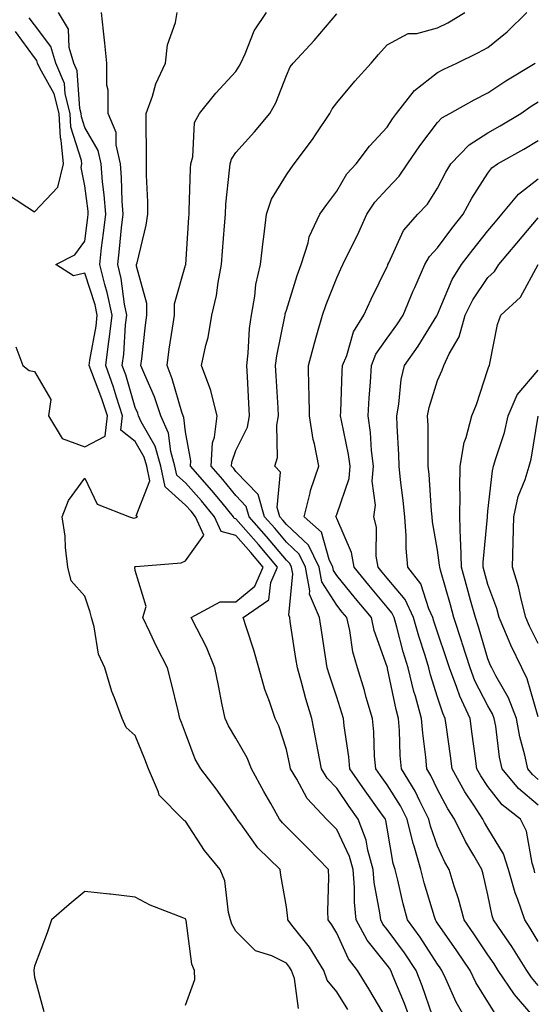
# Model space of a CAD drawing. Units: inches. Extents: x 947363 to 950003, y 7216058 to 7218698.
# Drawn here: x 949445 to 949547, y 7216755 to 7216951 of the extents above; entities that cross this region are included whole.
import ezdxf

# ---------------------------------------------------------------- set-up
doc = ezdxf.new("R2010")
doc.units = ezdxf.units.IN
doc.header["$MEASUREMENT"] = 0
doc.layers.add('Contour_94737216', color=7, linetype='Continuous', true_color=0xc16664)

msp = doc.modelspace()

# ---------------------------------------------------------------- linework, layer by layer
at = {"layer": 'Contour_94737216'}
for points in [[(949444.37, 7216885.61, 3171), (949445.72, 7216881.92, 3171), (949447.03, 7216880.9, 3171), (949448.05, 7216880.75, 3171), (949451.28, 7216875.14, 3171), (949450.82, 7216871.92, 3171), (949453.58, 7216867.45, 3171), (949458.05, 7216865.77, 3171), (949462.07, 7216867.9, 3171), (949462.56, 7216871.92, 3171), (949461.46, 7216875.32, 3171), (949459.42, 7216880.55, 3171), (949458.93, 7216881.92, 3171), (949459.06, 7216882.94, 3171), (949460.28, 7216889.69, 3171), (949460.53, 7216891.92, 3171), (949460.11, 7216893.97, 3171), (949458.05, 7216900.2, 3171), (949455.81, 7216899.69, 3171), (949452.27, 7216901.92, 3171), (949456.08, 7216903.89, 3171), (949458.05, 7216906.59, 3171), (949458.67, 7216911.3, 3171), (949458.74, 7216911.92, 3171), (949458.69, 7216912.56, 3171), (949458.05, 7216917.53, 3171), (949457.3, 7216921.16, 3171), (949457.47, 7216921.92, 3171), (949457.42, 7216922.55, 3171), (949455.3, 7216929.17, 3171), (949455.15, 7216931.92, 3171), (949454.14, 7216935.83, 3171), (949453.99, 7216937.86, 3171), (949452.27, 7216941.92, 3171), (949451.3, 7216945.18, 3171), (949448.05, 7216949.52, 3171), (949447.03, 7216950.9, 3171)], [(949500.47, 7216754.34, 3170), (949499.67, 7216760.3, 3170), (949499.09, 7216761.92, 3170), (949498.7, 7216762.56, 3170), (949498.05, 7216763.38, 3170), (949495.19, 7216764.79, 3170), (949491.94, 7216765.81, 3170), (949488.05, 7216769.67, 3170), (949487.2, 7216771.08, 3170), (949486.96, 7216771.92, 3170), (949486.57, 7216773.4, 3170), (949485.81, 7216779.67, 3170), (949484.94, 7216781.92, 3170), (949481.8, 7216785.67, 3170), (949478.05, 7216791.49, 3170), (949477.78, 7216791.65, 3170), (949477.49, 7216791.92, 3170), (949472.82, 7216796.69, 3170), (949472.69, 7216797.29, 3170), (949470.69, 7216801.92, 3170), (949469.95, 7216803.81, 3170), (949468.05, 7216808.54, 3170), (949466.23, 7216810.1, 3170), (949465.45, 7216811.92, 3170), (949463.95, 7216816.02, 3170), (949463.41, 7216817.27, 3170), (949462.03, 7216821.92, 3170), (949460.77, 7216824.65, 3170), (949459.92, 7216830.05, 3170), (949459.36, 7216831.92, 3170), (949459.1, 7216832.97, 3170), (949458.05, 7216836.16, 3170), (949455.35, 7216839.22, 3170), (949454.68, 7216841.92, 3170), (949454.19, 7216845.79, 3170), (949454.18, 7216848.05, 3170), (949453.53, 7216851.92, 3170), (949454.84, 7216855.14, 3170), (949458.05, 7216859.56, 3170), (949460.51, 7216854.38, 3170), (949466.91, 7216851.92, 3170), (949467.74, 7216851.61, 3170), (949468.05, 7216851.71, 3170), (949468.23, 7216851.74, 3170), (949468.51, 7216851.92, 3170), (949468.24, 7216852.1, 3170), (949470.93, 7216859.03, 3170), (949470.33, 7216861.92, 3170), (949469.83, 7216863.7, 3170), (949468.05, 7216866.82, 3170), (949465.19, 7216869.07, 3170), (949465.53, 7216871.92, 3170), (949464.32, 7216875.65, 3170), (949463.75, 7216877.62, 3170), (949462.21, 7216881.92, 3170), (949462.83, 7216886.71, 3170), (949462.89, 7216887.08, 3170), (949463.45, 7216891.92, 3170), (949462.52, 7216896.39, 3170), (949462.01, 7216897.97, 3170), (949461, 7216901.92, 3170), (949461.39, 7216905.26, 3170), (949461.77, 7216908.19, 3170), (949462.19, 7216911.92, 3170), (949461.92, 7216915.79, 3170), (949461.58, 7216918.38, 3170), (949461.3, 7216921.92, 3170), (949460.7, 7216924.56, 3170), (949458.05, 7216929.11, 3170), (949457.37, 7216931.24, 3170), (949457.33, 7216931.92, 3170), (949457.08, 7216932.9, 3170), (949456.53, 7216940.4, 3170), (949455.87, 7216941.92, 3170), (949454.96, 7216945.01, 3170), (949454.8, 7216948.66, 3170), (949452.8, 7216951.92, 3170)], [(949510.28, 7216754.15, 3169), (949508.05, 7216757.64, 3169), (949506.15, 7216760.01, 3169), (949505.47, 7216761.92, 3169), (949502.64, 7216766.51, 3169), (949499.41, 7216770.55, 3169), (949498.36, 7216771.92, 3169), (949498.34, 7216772.21, 3169), (949498.05, 7216774.52, 3169), (949496.96, 7216780.83, 3169), (949496.79, 7216781.92, 3169), (949492.38, 7216786.24, 3169), (949488.99, 7216790.98, 3169), (949488.28, 7216791.92, 3169), (949488.2, 7216792.08, 3169), (949488.05, 7216792.35, 3169), (949484.09, 7216797.96, 3169), (949481.05, 7216801.92, 3169), (949479.96, 7216803.83, 3169), (949478.05, 7216809.01, 3169), (949477.25, 7216811.12, 3169), (949476.94, 7216811.92, 3169), (949476.57, 7216813.4, 3169), (949475.2, 7216819.07, 3169), (949474.49, 7216821.92, 3169), (949472.27, 7216826.14, 3169), (949470.95, 7216829.01, 3169), (949469.56, 7216831.92, 3169), (949470.23, 7216834.11, 3169), (949468.05, 7216841.28, 3169), (949467.95, 7216841.82, 3169), (949467.92, 7216841.92, 3169), (949467.97, 7216842, 3169), (949468.05, 7216842.02, 3169), (949468.2, 7216842.06, 3169), (949477.19, 7216842.78, 3169), (949478.05, 7216843.17, 3169), (949481.69, 7216848.27, 3169), (949480.05, 7216851.92, 3169), (949479.15, 7216853.01, 3169), (949478.05, 7216854.24, 3169), (949473.99, 7216857.86, 3169), (949473.13, 7216861.92, 3169), (949472.01, 7216865.88, 3169), (949469.26, 7216870.71, 3169), (949468.72, 7216871.92, 3169), (949468.55, 7216872.43, 3169), (949468.05, 7216873.56, 3169), (949466.17, 7216880.05, 3169), (949465.49, 7216881.92, 3169), (949465.78, 7216884.19, 3169), (949466.14, 7216890.01, 3169), (949466.36, 7216891.92, 3169), (949465.92, 7216894.05, 3169), (949465.29, 7216899.15, 3169), (949464.58, 7216901.92, 3169), (949464.94, 7216905.03, 3169), (949465.34, 7216909.21, 3169), (949465.64, 7216911.92, 3169), (949465.46, 7216914.52, 3169), (949465.36, 7216919.24, 3169), (949465.15, 7216921.92, 3169), (949464.29, 7216925.69, 3169), (949464.26, 7216928.13, 3169), (949462.7, 7216931.92, 3169), (949462.67, 7216936.55, 3169), (949462.44, 7216937.53, 3169), (949462.4, 7216941.92, 3169), (949462.01, 7216945.88, 3169), (949461.76, 7216948.21, 3169), (949461.39, 7216951.92, 3169)], [(949518.05, 7216752.08, 3168), (949514.43, 7216758.29, 3168), (949512.15, 7216761.92, 3168), (949510.37, 7216764.24, 3168), (949508.05, 7216769.3, 3168), (949507.1, 7216770.96, 3168), (949506.36, 7216771.92, 3168), (949506.28, 7216773.68, 3168), (949506.49, 7216780.36, 3168), (949506.41, 7216781.92, 3168), (949502.28, 7216786.14, 3168), (949498.05, 7216790.42, 3168), (949497.3, 7216791.16, 3168), (949496.72, 7216791.92, 3168), (949494.94, 7216795.03, 3168), (949493.55, 7216797.41, 3168), (949491.11, 7216801.92, 3168), (949490.25, 7216804.11, 3168), (949488.05, 7216808.01, 3168), (949486.56, 7216810.42, 3168), (949485.89, 7216811.92, 3168), (949485.34, 7216814.63, 3168), (949484.57, 7216818.44, 3168), (949483.86, 7216821.92, 3168), (949482.17, 7216826.04, 3168), (949480.26, 7216829.71, 3168), (949479.19, 7216831.92, 3168), (949484.93, 7216835.03, 3168), (949488.05, 7216835.03, 3168), (949491.82, 7216838.15, 3168), (949493.44, 7216841.92, 3168), (949490.99, 7216844.85, 3168), (949488.05, 7216848.17, 3168), (949485.12, 7216848.99, 3168), (949483.8, 7216851.92, 3168), (949481.21, 7216855.08, 3168), (949478.05, 7216858.62, 3168), (949476.3, 7216860.16, 3168), (949475.93, 7216861.92, 3168), (949475.1, 7216864.87, 3168), (949474.65, 7216868.52, 3168), (949473.14, 7216871.92, 3168), (949471.86, 7216875.73, 3168), (949469.95, 7216880.03, 3168), (949469.2, 7216881.92, 3168), (949469.37, 7216883.25, 3168), (949470.07, 7216889.91, 3168), (949470.34, 7216891.92, 3168), (949470.35, 7216894.22, 3168), (949468.34, 7216901.63, 3168), (949468.34, 7216901.92, 3168), (949468.41, 7216902.29, 3168), (949470.23, 7216909.75, 3168), (949470.55, 7216911.92, 3168), (949470.53, 7216914.4, 3168), (949470.3, 7216919.67, 3168), (949470.27, 7216921.92, 3168), (949470.31, 7216924.17, 3168), (949470.2, 7216929.77, 3168), (949470.24, 7216931.92, 3168), (949471.47, 7216935.34, 3168), (949472.15, 7216937.82, 3168), (949474.08, 7216941.92, 3168), (949474.43, 7216945.55, 3168), (949476.05, 7216949.93, 3168), (949476.37, 7216951.92, 3168)], [(949522.77, 7216751.92, 3167), (949521.5, 7216755.38, 3167), (949519.26, 7216760.71, 3167), (949518.78, 7216761.92, 3167), (949518.49, 7216762.35, 3167), (949518.05, 7216762.96, 3167), (949514.06, 7216767.92, 3167), (949511.9, 7216771.92, 3167), (949511.56, 7216775.44, 3167), (949511.6, 7216778.37, 3167), (949511.33, 7216781.92, 3167), (949510.61, 7216784.48, 3167), (949508.05, 7216789.87, 3167), (949507.04, 7216790.9, 3167), (949506.04, 7216791.92, 3167), (949502.16, 7216796.02, 3167), (949500.15, 7216799.83, 3167), (949498.86, 7216801.92, 3167), (949498.73, 7216802.6, 3167), (949498.05, 7216805.71, 3167), (949496.57, 7216810.44, 3167), (949495.82, 7216811.92, 3167), (949494.71, 7216815.26, 3167), (949493.78, 7216817.64, 3167), (949492.59, 7216821.92, 3167), (949491.61, 7216825.47, 3167), (949490.11, 7216829.87, 3167), (949489.48, 7216831.92, 3167), (949494.55, 7216835.42, 3167), (949494.97, 7216838.85, 3167), (949496.3, 7216841.92, 3167), (949492.54, 7216846.41, 3167), (949488.05, 7216851.49, 3167), (949487.71, 7216851.59, 3167), (949487.56, 7216851.92, 3167), (949485.33, 7216854.65, 3167), (949483.28, 7216857.15, 3167), (949479.05, 7216861.92, 3167), (949479.11, 7216862.99, 3167), (949478.05, 7216868.74, 3167), (949477.7, 7216871.57, 3167), (949477.54, 7216871.92, 3167), (949477.29, 7216872.68, 3167), (949475.41, 7216879.28, 3167), (949474.38, 7216881.92, 3167), (949474.8, 7216885.16, 3167), (949475.47, 7216889.34, 3167), (949475.82, 7216891.92, 3167), (949475.83, 7216894.13, 3167), (949478.05, 7216901.8, 3167), (949478.08, 7216901.88, 3167), (949478.09, 7216901.92, 3167), (949478.09, 7216901.96, 3167), (949478.7, 7216911.28, 3167), (949478.74, 7216911.92, 3167), (949478.79, 7216912.66, 3167), (949479, 7216920.98, 3167), (949479.06, 7216921.92, 3167), (949479.46, 7216923.33, 3167), (949479.84, 7216930.12, 3167), (949480.81, 7216931.92, 3167), (949484.06, 7216935.92, 3167), (949488.05, 7216940.26, 3167), (949488.69, 7216941.28, 3167), (949489, 7216941.92, 3167), (949489.87, 7216943.74, 3167), (949491.68, 7216948.29, 3167), (949494.1, 7216951.92, 3167)], [(949527.06, 7216752.92, 3166), (949525.01, 7216758.87, 3166), (949523.8, 7216761.92, 3166), (949521.51, 7216765.38, 3166), (949518.05, 7216770.05, 3166), (949517.22, 7216771.08, 3166), (949516.77, 7216771.92, 3166), (949516.63, 7216773.35, 3166), (949515.5, 7216779.36, 3166), (949515.3, 7216781.92, 3166), (949514.23, 7216785.75, 3166), (949513.89, 7216787.76, 3166), (949512.3, 7216791.92, 3166), (949510.53, 7216794.4, 3166), (949508.05, 7216798.05, 3166), (949506.17, 7216800.03, 3166), (949505, 7216801.92, 3166), (949504.28, 7216805.69, 3166), (949503.92, 7216807.8, 3166), (949503.1, 7216811.92, 3166), (949501.91, 7216815.77, 3166), (949501.12, 7216818.85, 3166), (949500.24, 7216821.92, 3166), (949499.94, 7216823.81, 3166), (949498.83, 7216831.14, 3166), (949498.71, 7216831.92, 3166), (949498.52, 7216832.39, 3166), (949499.36, 7216840.61, 3166), (949499.1, 7216841.92, 3166), (949498.76, 7216842.62, 3166), (949498.05, 7216843.29, 3166), (949494.13, 7216848.01, 3166), (949490.68, 7216851.92, 3166), (949490.1, 7216853.97, 3166), (949488.05, 7216856.1, 3166), (949485.44, 7216859.3, 3166), (949483.12, 7216861.92, 3166), (949483.42, 7216866.55, 3166), (949483.82, 7216867.68, 3166), (949484.29, 7216871.92, 3166), (949483.09, 7216876.88, 3166), (949483.08, 7216876.96, 3166), (949481.21, 7216881.92, 3166), (949482.05, 7216885.92, 3166), (949482.5, 7216887.47, 3166), (949483.26, 7216891.92, 3166), (949484.2, 7216895.77, 3166), (949484.51, 7216898.37, 3166), (949485.21, 7216901.92, 3166), (949485.39, 7216904.58, 3166), (949485.77, 7216909.65, 3166), (949485.94, 7216911.92, 3166), (949486.07, 7216913.91, 3166), (949486.79, 7216920.67, 3166), (949486.88, 7216921.92, 3166), (949487.14, 7216922.84, 3166), (949488.05, 7216924.15, 3166), (949491.72, 7216928.25, 3166), (949494.77, 7216931.92, 3166), (949495.99, 7216933.99, 3166), (949498.05, 7216939.42, 3166), (949498.83, 7216941.14, 3166), (949499.37, 7216941.92, 3166), (949503.56, 7216946.41, 3166), (949508.05, 7216951.69, 3166)], [(949533.87, 7216751.92, 3165), (949531.73, 7216755.61, 3165), (949529.72, 7216760.26, 3165), (949528.91, 7216761.92, 3165), (949528.57, 7216762.43, 3165), (949528.05, 7216763.17, 3165), (949524.61, 7216768.48, 3165), (949522.11, 7216771.92, 3165), (949521.23, 7216775.1, 3165), (949520.17, 7216779.81, 3165), (949519.62, 7216781.92, 3165), (949519.27, 7216783.13, 3165), (949518.05, 7216790.16, 3165), (949517.8, 7216791.67, 3165), (949517.7, 7216791.92, 3165), (949516.8, 7216793.17, 3165), (949513.66, 7216797.53, 3165), (949510.65, 7216801.92, 3165), (949510.43, 7216804.3, 3165), (949509.52, 7216810.46, 3165), (949509.38, 7216811.92, 3165), (949509.08, 7216812.96, 3165), (949508.05, 7216816.14, 3165), (949506.59, 7216820.46, 3165), (949506.17, 7216821.92, 3165), (949505.82, 7216824.15, 3165), (949505.06, 7216828.93, 3165), (949504.6, 7216831.92, 3165), (949502.67, 7216836.53, 3165), (949502.74, 7216837.23, 3165), (949501.83, 7216841.92, 3165), (949500.6, 7216844.46, 3165), (949498.05, 7216846.84, 3165), (949495.75, 7216849.62, 3165), (949493.7, 7216851.92, 3165), (949492.45, 7216856.33, 3165), (949488.05, 7216860.9, 3165), (949487.6, 7216861.47, 3165), (949487.19, 7216861.92, 3165), (949487.25, 7216862.72, 3165), (949488.05, 7216865.03, 3165), (949490.33, 7216869.65, 3165), (949490.75, 7216871.92, 3165), (949490.6, 7216874.46, 3165), (949490.31, 7216879.65, 3165), (949490.18, 7216881.92, 3165), (949490.46, 7216884.34, 3165), (949490.73, 7216889.24, 3165), (949491.1, 7216891.92, 3165), (949491.78, 7216895.65, 3165), (949492.02, 7216897.96, 3165), (949492.9, 7216901.92, 3165), (949493.44, 7216906.53, 3165), (949493.59, 7216907.45, 3165), (949494.14, 7216911.92, 3165), (949495.07, 7216914.89, 3165), (949498.05, 7216919.75, 3165), (949498.96, 7216921.02, 3165), (949499.63, 7216921.92, 3165), (949503.21, 7216926.76, 3165), (949503.81, 7216927.68, 3165), (949506.68, 7216931.92, 3165), (949507.15, 7216932.82, 3165), (949508.05, 7216934.03, 3165), (949511.65, 7216938.31, 3165), (949514.86, 7216941.92, 3165), (949516.35, 7216943.62, 3165), (949518.05, 7216945.53, 3165), (949522.21, 7216947.76, 3165), (949523.92, 7216947.8, 3165), (949528.05, 7216948.89, 3165), (949530.07, 7216949.91, 3165), (949533.48, 7216951.92, 3165)], [(949539.51, 7216753.37, 3164), (949538.05, 7216755.65, 3164), (949535.66, 7216759.54, 3164), (949534.51, 7216761.92, 3164), (949531.91, 7216765.77, 3164), (949528.05, 7216771.28, 3164), (949527.8, 7216771.67, 3164), (949527.62, 7216771.92, 3164), (949527.45, 7216772.53, 3164), (949525.42, 7216779.28, 3164), (949524.75, 7216781.92, 3164), (949523.39, 7216786.59, 3164), (949523.21, 7216787.08, 3164), (949522.03, 7216791.92, 3164), (949520.7, 7216794.56, 3164), (949518.05, 7216798.72, 3164), (949516.71, 7216800.57, 3164), (949515.79, 7216801.92, 3164), (949515.57, 7216804.4, 3164), (949515.38, 7216809.24, 3164), (949515.12, 7216811.92, 3164), (949513.91, 7216816.06, 3164), (949513.54, 7216817.41, 3164), (949512.15, 7216821.92, 3164), (949511.25, 7216825.12, 3164), (949510.65, 7216829.32, 3164), (949510.06, 7216831.92, 3164), (949509.14, 7216833.01, 3164), (949508.05, 7216834.36, 3164), (949505.12, 7216838.99, 3164), (949504.55, 7216841.92, 3164), (949502.42, 7216846.3, 3164), (949498.05, 7216850.38, 3164), (949497.35, 7216851.22, 3164), (949496.73, 7216851.92, 3164), (949496.21, 7216853.76, 3164), (949496.87, 7216860.73, 3164), (949495.77, 7216861.92, 3164), (949496.32, 7216863.64, 3164), (949496.17, 7216870.05, 3164), (949496.52, 7216871.92, 3164), (949496.43, 7216873.54, 3164), (949496.02, 7216879.89, 3164), (949495.9, 7216881.92, 3164), (949496.14, 7216883.83, 3164), (949497.74, 7216891.61, 3164), (949497.78, 7216891.92, 3164), (949497.83, 7216892.15, 3164), (949498.05, 7216892.92, 3164), (949500.2, 7216899.77, 3164), (949501, 7216901.92, 3164), (949502.36, 7216906.22, 3164), (949502.57, 7216907.41, 3164), (949504.69, 7216911.92, 3164), (949506.1, 7216913.87, 3164), (949508.05, 7216916.47, 3164), (949510.07, 7216919.91, 3164), (949511.92, 7216921.92, 3164), (949514.53, 7216925.44, 3164), (949518.05, 7216929.17, 3164), (949519.13, 7216930.83, 3164), (949519.94, 7216931.92, 3164), (949523.5, 7216936.47, 3164), (949528.05, 7216940.05, 3164), (949529.27, 7216940.71, 3164), (949531.86, 7216941.92, 3164), (949536.07, 7216943.91, 3164), (949538.05, 7216945.03, 3164), (949541.88, 7216948.09, 3164), (949545.76, 7216951.92, 3164)], [(949442.3, 7216916.16, 3172), (949446.55, 7216913.42, 3172), (949448.05, 7216912.37, 3172), (949452.71, 7216917.27, 3172), (949453.8, 7216921.92, 3172), (949453.38, 7216926.59, 3172), (949453.23, 7216927.1, 3172), (949452.96, 7216931.92, 3172), (949451.96, 7216935.83, 3172), (949449.1, 7216940.87, 3172), (949448.66, 7216941.92, 3172), (949448.52, 7216942.39, 3172), (949448.05, 7216943.01, 3172), (949444.3, 7216948.17, 3172)], [(949546.58, 7216753.4, 3163), (949543.3, 7216757.17, 3163), (949540.11, 7216761.92, 3163), (949539.32, 7216763.19, 3163), (949538.05, 7216765.03, 3163), (949535.28, 7216769.15, 3163), (949533.35, 7216771.92, 3163), (949532.23, 7216776.1, 3163), (949531.36, 7216778.62, 3163), (949530.35, 7216781.92, 3163), (949529.51, 7216783.38, 3163), (949528.05, 7216786.55, 3163), (949526.64, 7216790.51, 3163), (949526.3, 7216791.92, 3163), (949524.51, 7216795.47, 3163), (949523.59, 7216797.45, 3163), (949520.89, 7216801.92, 3163), (949520.66, 7216804.54, 3163), (949520.49, 7216809.48, 3163), (949520.3, 7216811.92, 3163), (949519.81, 7216813.68, 3163), (949518.14, 7216821.82, 3163), (949518.12, 7216821.92, 3163), (949518.1, 7216821.98, 3163), (949518.05, 7216822.17, 3163), (949515.49, 7216829.36, 3163), (949514.92, 7216831.92, 3163), (949511.8, 7216835.67, 3163), (949508.05, 7216840.26, 3163), (949507.41, 7216841.28, 3163), (949507.28, 7216841.92, 3163), (949506.56, 7216843.42, 3163), (949505, 7216848.87, 3163), (949501.59, 7216851.92, 3163), (949502.8, 7216856.67, 3163), (949502.86, 7216857.12, 3163), (949504.49, 7216861.92, 3163), (949503.63, 7216866.35, 3163), (949503.35, 7216867.21, 3163), (949502.66, 7216871.92, 3163), (949502.6, 7216876.47, 3163), (949502.52, 7216877.45, 3163), (949502.45, 7216881.92, 3163), (949503.63, 7216886.35, 3163), (949504.11, 7216887.97, 3163), (949505.21, 7216891.92, 3163), (949505.93, 7216894.03, 3163), (949508.05, 7216899.32, 3163), (949508.86, 7216901.12, 3163), (949509.25, 7216901.92, 3163), (949510.39, 7216904.26, 3163), (949512.18, 7216907.78, 3163), (949514.05, 7216911.92, 3163), (949515.63, 7216914.34, 3163), (949518.05, 7216916.96, 3163), (949520.47, 7216919.5, 3163), (949522.12, 7216921.92, 3163), (949524.51, 7216925.47, 3163), (949528.05, 7216930.14, 3163), (949528.91, 7216931.06, 3163), (949530.47, 7216931.92, 3163), (949535.33, 7216934.63, 3163), (949538.05, 7216935.98, 3163), (949541.59, 7216938.37, 3163), (949547.44, 7216941.92, 3163)], [(949548.05, 7216758.95, 3162), (949546.67, 7216760.53, 3162), (949545.75, 7216761.92, 3162), (949542.8, 7216766.67, 3162), (949541.62, 7216768.35, 3162), (949539.18, 7216771.92, 3162), (949538.9, 7216772.76, 3162), (949538.05, 7216776.88, 3162), (949537.12, 7216780.98, 3162), (949536.84, 7216781.92, 3162), (949535.25, 7216784.73, 3162), (949533.61, 7216787.47, 3162), (949531.39, 7216791.92, 3162), (949530.08, 7216793.95, 3162), (949528.05, 7216797.82, 3162), (949526.75, 7216800.61, 3162), (949525.96, 7216801.92, 3162), (949525.76, 7216804.21, 3162), (949525.11, 7216808.97, 3162), (949524.87, 7216811.92, 3162), (949523.67, 7216816.3, 3162), (949523.37, 7216817.25, 3162), (949522.22, 7216821.92, 3162), (949521.25, 7216825.12, 3162), (949519.96, 7216830.01, 3162), (949519.42, 7216831.92, 3162), (949518.99, 7216832.86, 3162), (949518.05, 7216833.97, 3162), (949514.44, 7216838.31, 3162), (949511.48, 7216841.92, 3162), (949510.97, 7216844.85, 3162), (949508.05, 7216851.55, 3162), (949507.97, 7216851.84, 3162), (949507.87, 7216851.92, 3162), (949507.91, 7216852.06, 3162), (949508.05, 7216852.37, 3162), (949510.5, 7216859.48, 3162), (949510.71, 7216861.92, 3162), (949510.41, 7216864.28, 3162), (949508.96, 7216871.02, 3162), (949508.82, 7216871.92, 3162), (949508.87, 7216872.74, 3162), (949509.15, 7216880.81, 3162), (949509.22, 7216881.92, 3162), (949510.03, 7216883.89, 3162), (949511.37, 7216888.6, 3162), (949513.43, 7216891.92, 3162), (949514.9, 7216895.08, 3162), (949518.05, 7216901.55, 3162), (949518.16, 7216901.82, 3162), (949518.2, 7216901.92, 3162), (949518.39, 7216902.25, 3162), (949521.28, 7216908.68, 3162), (949524.17, 7216911.92, 3162), (949526.05, 7216913.91, 3162), (949528.05, 7216917.08, 3162), (949529.69, 7216920.28, 3162), (949530.7, 7216921.92, 3162), (949534.3, 7216925.67, 3162), (949538.05, 7216928.07, 3162), (949540.5, 7216929.46, 3162), (949544.56, 7216931.92, 3162), (949546.63, 7216933.35, 3162), (949548.05, 7216934.22, 3162)], [(949548.05, 7216767.66, 3161), (949546.45, 7216770.32, 3161), (949545.35, 7216771.92, 3161), (949543.97, 7216776, 3161), (949543.44, 7216777.31, 3161), (949542.15, 7216781.92, 3161), (949541.16, 7216785.03, 3161), (949538.05, 7216790.16, 3161), (949537.39, 7216791.26, 3161), (949537.06, 7216791.92, 3161), (949535.28, 7216794.69, 3161), (949533.49, 7216797.37, 3161), (949530.94, 7216801.92, 3161), (949530.6, 7216804.48, 3161), (949529.8, 7216810.16, 3161), (949529.56, 7216811.92, 3161), (949529.08, 7216812.96, 3161), (949528.05, 7216816.12, 3161), (949526.66, 7216820.53, 3161), (949526.33, 7216821.92, 3161), (949525.58, 7216824.4, 3161), (949524.34, 7216828.21, 3161), (949523.27, 7216831.92, 3161), (949521.62, 7216835.49, 3161), (949518.05, 7216839.73, 3161), (949517.05, 7216840.92, 3161), (949516.24, 7216841.92, 3161), (949515.87, 7216844.11, 3161), (949515.96, 7216849.83, 3161), (949515.39, 7216851.92, 3161), (949515.72, 7216854.24, 3161), (949515.08, 7216858.95, 3161), (949515.34, 7216861.92, 3161), (949514.94, 7216865.03, 3161), (949514.77, 7216868.64, 3161), (949514.29, 7216871.92, 3161), (949514.49, 7216875.49, 3161), (949514.73, 7216878.6, 3161), (949514.92, 7216881.92, 3161), (949515.82, 7216884.15, 3161), (949518.05, 7216887.31, 3161), (949519.99, 7216889.99, 3161), (949521.22, 7216891.92, 3161), (949523.23, 7216896.74, 3161), (949523.53, 7216897.41, 3161), (949525.56, 7216901.92, 3161), (949526.45, 7216903.52, 3161), (949528.05, 7216905.28, 3161), (949530.9, 7216909.07, 3161), (949533.16, 7216911.92, 3161), (949534.88, 7216915.08, 3161), (949538.05, 7216920.08, 3161), (949538.86, 7216921.12, 3161), (949539.97, 7216921.92, 3161), (949545.15, 7216924.81, 3161), (949548.05, 7216926.53, 3161)], [(949547.39, 7216781.26, 3160), (949547.2, 7216781.92, 3160), (949546.8, 7216783.17, 3160), (949545.7, 7216789.56, 3160), (949544.52, 7216791.92, 3160), (949540.9, 7216794.77, 3160), (949538.05, 7216798.4, 3160), (949536.64, 7216800.51, 3160), (949535.86, 7216801.92, 3160), (949535.52, 7216804.46, 3160), (949534.94, 7216808.81, 3160), (949534.52, 7216811.92, 3160), (949532.46, 7216816.33, 3160), (949531.9, 7216818.07, 3160), (949530.42, 7216821.92, 3160), (949529.86, 7216823.72, 3160), (949528.05, 7216829.01, 3160), (949527.34, 7216831.2, 3160), (949527.13, 7216831.92, 3160), (949526.34, 7216833.62, 3160), (949524.74, 7216838.6, 3160), (949522.13, 7216841.92, 3160), (949521.8, 7216845.67, 3160), (949521.84, 7216848.13, 3160), (949521.57, 7216851.92, 3160), (949521.25, 7216855.12, 3160), (949520.71, 7216859.26, 3160), (949520.43, 7216861.92, 3160), (949520.36, 7216864.24, 3160), (949520.02, 7216869.95, 3160), (949519.95, 7216871.92, 3160), (949520.38, 7216874.26, 3160), (949520.84, 7216879.13, 3160), (949521.49, 7216881.92, 3160), (949524.22, 7216885.75, 3160), (949527.93, 7216891.8, 3160), (949528.01, 7216891.92, 3160), (949528.02, 7216891.96, 3160), (949528.05, 7216892.02, 3160), (949530.98, 7216898.99, 3160), (949532.84, 7216901.92, 3160), (949535.08, 7216904.89, 3160), (949538.05, 7216908.6, 3160), (949539.56, 7216910.42, 3160), (949540.83, 7216911.92, 3160), (949544.09, 7216915.88, 3160), (949548.05, 7216918.97, 3160)], [(949548.05, 7216794.71, 3159), (949544.1, 7216797.97, 3159), (949540.86, 7216801.92, 3159), (949540.37, 7216804.24, 3159), (949539.6, 7216810.36, 3159), (949539.32, 7216811.92, 3159), (949538.97, 7216812.84, 3159), (949538.05, 7216814.4, 3159), (949535.48, 7216819.36, 3159), (949534.5, 7216821.92, 3159), (949532.96, 7216826.84, 3159), (949532.87, 7216827.1, 3159), (949531.3, 7216831.92, 3159), (949530.6, 7216834.46, 3159), (949528.65, 7216841.33, 3159), (949528.48, 7216841.92, 3159), (949528.47, 7216842.33, 3159), (949528.05, 7216845.28, 3159), (949527.06, 7216850.92, 3159), (949527, 7216851.92, 3159), (949526.88, 7216853.09, 3159), (949526.4, 7216860.26, 3159), (949526.22, 7216861.92, 3159), (949526.17, 7216863.8, 3159), (949526.16, 7216870.03, 3159), (949526.09, 7216871.92, 3159), (949526.39, 7216873.58, 3159), (949528.05, 7216878.91, 3159), (949528.96, 7216881, 3159), (949529.29, 7216881.92, 3159), (949530.34, 7216884.21, 3159), (949532.35, 7216887.62, 3159), (949533.56, 7216891.92, 3159), (949535.03, 7216894.95, 3159), (949538.05, 7216899.34, 3159), (949539.39, 7216900.59, 3159), (949540.25, 7216901.92, 3159), (949543.81, 7216906.16, 3159), (949548.05, 7216911.2, 3159)], [(949548.05, 7216799.81, 3158), (949546.89, 7216800.77, 3158), (949545.94, 7216801.92, 3158), (949545.37, 7216804.6, 3158), (949544.4, 7216808.27, 3158), (949543.72, 7216811.92, 3158), (949542.16, 7216816.02, 3158), (949539.63, 7216820.34, 3158), (949538.81, 7216821.92, 3158), (949538.57, 7216822.43, 3158), (949538.05, 7216823.74, 3158), (949536.17, 7216830.05, 3158), (949535.57, 7216831.92, 3158), (949534.61, 7216835.36, 3158), (949533.94, 7216837.82, 3158), (949532.79, 7216841.92, 3158), (949532.7, 7216846.57, 3158), (949532.58, 7216847.39, 3158), (949532.46, 7216851.92, 3158), (949532.54, 7216856.41, 3158), (949532.45, 7216857.51, 3158), (949532.55, 7216861.92, 3158), (949533.34, 7216866.63, 3158), (949533.75, 7216867.62, 3158), (949534.86, 7216871.92, 3158), (949535.76, 7216874.21, 3158), (949538.05, 7216881.12, 3158), (949538.22, 7216881.74, 3158), (949538.35, 7216881.92, 3158), (949538.46, 7216882.33, 3158), (949539.94, 7216890.03, 3158), (949540.59, 7216891.92, 3158), (949544.51, 7216895.46, 3158), (949548.05, 7216901.92, 3158)], [(949548.05, 7216812.25, 3157), (949545.87, 7216819.75, 3157), (949544.75, 7216821.92, 3157), (949542.57, 7216826.45, 3157), (949541.94, 7216828.03, 3157), (949540.27, 7216831.92, 3157), (949539.81, 7216833.68, 3157), (949538.05, 7216838.46, 3157), (949537.31, 7216841.18, 3157), (949537.1, 7216841.92, 3157), (949537.08, 7216842.9, 3157), (949537.94, 7216851.82, 3157), (949537.94, 7216851.92, 3157), (949537.94, 7216852.02, 3157), (949538.05, 7216853.01, 3157), (949538.93, 7216861.04, 3157), (949539.19, 7216861.92, 3157), (949539.62, 7216863.48, 3157), (949541.34, 7216868.64, 3157), (949542.08, 7216871.92, 3157), (949543.88, 7216876.08, 3157), (949548.05, 7216881.02, 3157)], [(949548.05, 7216826.78, 3156), (949546.31, 7216830.18, 3156), (949545.57, 7216831.92, 3156), (949544.69, 7216835.28, 3156), (949544.14, 7216838.01, 3156), (949542.94, 7216841.92, 3156), (949543.07, 7216846.9, 3156), (949543.07, 7216846.94, 3156), (949543.18, 7216851.92, 3156), (949544.07, 7216855.9, 3156), (949545.46, 7216859.32, 3156), (949546.24, 7216861.92, 3156), (949546.62, 7216863.35, 3156), (949548.01, 7216871.88, 3156)], [(949478.05, 7216755.03, 3171), (949479.87, 7216760.1, 3171), (949479.84, 7216761.92, 3171), (949479.26, 7216763.13, 3171), (949478.17, 7216771.8, 3171), (949478.11, 7216771.98, 3171), (949478.05, 7216772.12, 3171), (949477.72, 7216772.25, 3171), (949471.02, 7216774.89, 3171), (949468.05, 7216776.45, 3171), (949463.17, 7216777.04, 3171), (949462.92, 7216777.04, 3171), (949458.05, 7216777.56, 3171), (949454.95, 7216775.01, 3171), (949451.46, 7216771.92, 3171), (949450.6, 7216769.36, 3171), (949448.05, 7216762.78, 3171), (949447.95, 7216762.02, 3171), (949447.93, 7216761.92, 3171), (949447.95, 7216761.82, 3171), (949448.05, 7216760.57, 3171), (949449.91, 7216753.78, 3171)]]:
    msp.add_polyline3d(points, dxfattribs=at)

doc.saveas('drawing.dxf')
